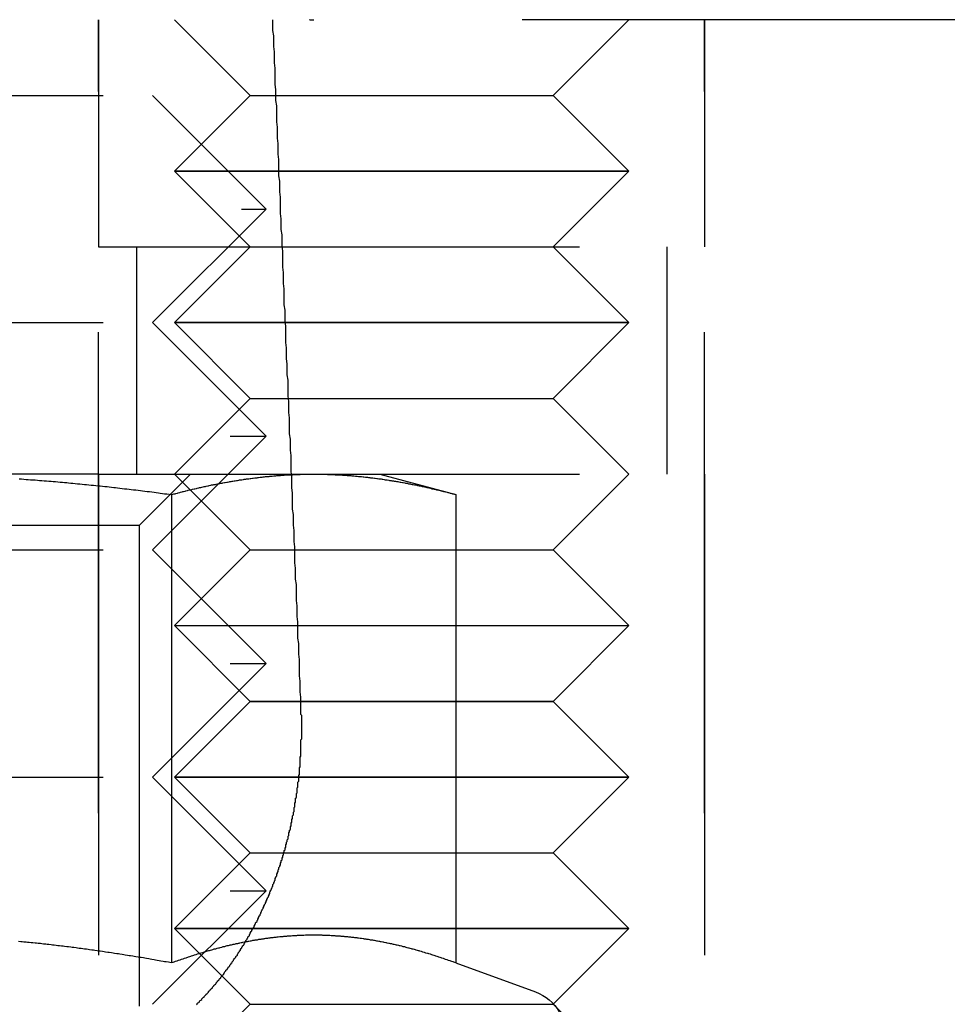
# Model space of a CAD drawing. Extents: x 2690 to 2950, y -673 to 383.
# Drawn here: x 2912 to 2924, y 278 to 291 of the extents above; entities that cross this region are included whole.
import ezdxf

# ---------------------------------------------------------------- set-up
doc = ezdxf.new("R2010")
doc.units = 0
doc.linetypes.add('VERDECKT', pattern=[9.525, 6.35, -3.175])
doc.layers.get('0').update_dxf_attribs({"linetype": 'CONTINUOUS'})
doc.layers.add('BEM', color=7, linetype='CONTINUOUS')

# ---------------------------------------------------------------- blocks, each defined once
blk = doc.blocks.new('A$C2885C2BC')
at = {"color": 1, "linetype": 'VERDECKT', "extrusion": (0, 1, -2e-16)}
for p, q in [((2912.839, 291.366), (2912.839, 288.366)), ((2912.839, 271.366), (2912.839, 291.366)), ((2914.839, 290.366), (2913.839, 291.366)), ((2914.839, 290.366), (2913.839, 291.366)), ((2918.839, 290.366), (2919.839, 291.366)), ((2918.839, 290.366), (2919.839, 291.366)), ((2920.839, 291.366), (2920.839, 288.366)), ((2920.839, 271.366), (2920.839, 291.366)), ((2906.55, 290.366), (2913.55, 290.366)), ((2913.55, 290.366), (2915.05, 288.866)), ((2914.839, 290.366), (2913.839, 289.366)), ((2914.839, 290.366), (2913.839, 289.366)), ((2914.839, 290.366), (2918.839, 290.366)), ((2914.839, 290.366), (2918.839, 290.366)), ((2918.839, 290.366), (2919.839, 289.366)), ((2918.839, 290.366), (2919.839, 289.366)), ((2913.839, 289.366), (2919.839, 289.366)), ((2914.839, 288.366), (2913.839, 289.366)), ((2919.839, 289.366), (2913.839, 289.366)), ((2914.839, 288.366), (2913.839, 289.366)), ((2918.839, 288.366), (2919.839, 289.366)), ((2918.839, 288.366), (2919.839, 289.366)), ((2905.198, 288.866), (2915.05, 288.866)), ((2913.55, 287.366), (2915.05, 288.866)), ((2912.839, 288.366), (2920.839, 288.366)), ((2913.339, 288.366), (2913.339, 285.366)), ((2914.839, 288.366), (2913.839, 287.366)), ((2914.839, 288.366), (2913.839, 287.366)), ((2918.839, 288.366), (2919.839, 287.366)), ((2918.839, 288.366), (2919.839, 287.366)), ((2920.339, 288.366), (2920.339, 285.366)), ((2906.55, 287.366), (2913.55, 287.366)), ((2913.55, 287.366), (2915.05, 285.866)), ((2913.839, 287.366), (2919.839, 287.366)), ((2914.839, 286.366), (2913.839, 287.366)), ((2919.839, 287.366), (2913.839, 287.366)), ((2914.839, 286.366), (2913.839, 287.366)), ((2918.839, 286.366), (2919.839, 287.366)), ((2918.839, 286.366), (2919.839, 287.366)), ((2914.839, 286.366), (2913.839, 285.366)), ((2914.839, 286.366), (2913.839, 285.366)), ((2914.839, 286.366), (2918.839, 286.366)), ((2914.839, 286.366), (2918.839, 286.366)), ((2918.839, 286.366), (2919.839, 285.366)), ((2918.839, 286.366), (2919.839, 285.366)), ((2905.05, 285.866), (2915.05, 285.866)), ((2913.55, 284.366), (2915.05, 285.866)), ((2912.839, 285.366), (2910.05, 285.366)), ((2912.839, 285.366), (2920.839, 285.366)), ((2912.839, 285.366), (2912.839, 277.366)), ((2913.373, 284.69), (2914.05, 285.366)), ((2914.839, 284.366), (2913.839, 285.366)), ((2914.839, 284.366), (2913.839, 285.366)), ((2916.55, 285.366), (2917.555, 285.097)), ((2918.839, 284.366), (2919.839, 285.366)), ((2918.839, 284.366), (2919.839, 285.366)), ((2920.839, 285.366), (2920.839, 277.366)), ((2913.802, 285.097), (2913.802, 278.912)), ((2917.555, 285.097), (2917.555, 278.912)), ((2913.373, 284.69), (2906.726, 284.69)), ((2913.373, 284.69), (2913.373, 278.043)), ((2906.55, 284.366), (2913.55, 284.366)), ((2913.55, 284.366), (2915.05, 282.866)), ((2914.839, 284.366), (2913.839, 283.366)), ((2914.839, 284.366), (2913.839, 283.366)), ((2914.839, 284.366), (2918.839, 284.366)), ((2914.839, 284.366), (2918.839, 284.366)), ((2918.839, 284.366), (2919.839, 283.366)), ((2918.839, 284.366), (2919.839, 283.366)), ((2913.839, 283.366), (2919.839, 283.366)), ((2914.839, 282.366), (2913.839, 283.366)), ((2913.839, 283.366), (2919.839, 283.366)), ((2914.839, 282.366), (2913.839, 283.366)), ((2918.839, 282.366), (2919.839, 283.366)), ((2918.839, 282.366), (2919.839, 283.366)), ((2905.05, 282.866), (2915.05, 282.866)), ((2913.55, 281.366), (2915.05, 282.866)), ((2914.839, 282.366), (2913.839, 281.366)), ((2914.839, 282.366), (2913.839, 281.366)), ((2914.839, 282.366), (2918.839, 282.366)), ((2918.839, 282.366), (2914.839, 282.366)), ((2918.839, 282.366), (2919.839, 281.366)), ((2918.839, 282.366), (2919.839, 281.366)), ((2906.55, 281.366), (2913.55, 281.366)), ((2913.55, 281.366), (2915.05, 279.866)), ((2913.839, 281.366), (2919.839, 281.366)), ((2914.839, 280.366), (2913.839, 281.366)), ((2919.839, 281.366), (2913.839, 281.366)), ((2914.839, 280.366), (2913.839, 281.366)), ((2918.839, 280.366), (2919.839, 281.366)), ((2918.839, 280.366), (2919.839, 281.366)), ((2914.839, 280.366), (2913.839, 279.366)), ((2914.839, 280.366), (2913.839, 279.366)), ((2914.839, 280.366), (2918.839, 280.366)), ((2914.839, 280.366), (2918.839, 280.366)), ((2918.839, 280.366), (2919.839, 279.366)), ((2918.839, 280.366), (2919.839, 279.366)), ((2905.05, 279.866), (2915.05, 279.866)), ((2913.55, 278.366), (2915.05, 279.866)), ((2913.839, 279.366), (2919.839, 279.366)), ((2914.839, 278.366), (2913.839, 279.366)), ((2919.839, 279.366), (2913.839, 279.366)), ((2914.839, 278.366), (2913.839, 279.366)), ((2918.839, 278.366), (2919.839, 279.366)), ((2918.839, 278.366), (2919.839, 279.366)), ((2917.555, 278.912), (2918.605, 278.53)), ((2914.839, 278.366), (2913.839, 277.366)), ((2914.839, 278.366), (2918.839, 278.366)), ((2914.839, 278.366), (2918.839, 278.366)), ((2918.839, 278.366), (2919.839, 277.366)), ((2918.839, 278.366), (2919.839, 277.366))]:
    blk.add_line(p, q, dxfattribs=at)
at = {"color": 3, "linetype": 'CONTINUOUS', "extrusion": (0, 1, -2e-16)}
blk.add_line((2927.594, 291.366), (2918.431, 291.366), dxfattribs=at)
at = {"color": 1, "linetype": 'VERDECKT'}
blk.add_polyline3d([(2915.51, 282.279, 0), (2915.51, 282.35, 0), (2915.51, 282.421, 0), (2915.5, 282.491, 0), (2915.5, 282.562, 0), (2915.5, 282.633, 0), (2915.49, 282.704, 0), (2915.49, 282.775, 0), (2915.49, 282.846, 0), (2915.49, 282.917, 0), (2915.48, 282.988, 0), (2915.48, 283.059, 0), (2915.48, 283.13, 0), (2915.47, 283.201, 0), (2915.47, 283.272, 0), (2915.47, 283.343, 0), (2915.47, 283.414, 0), (2915.46, 283.485, 0), (2915.46, 283.555, 0), (2915.46, 283.626, 0), (2915.45, 283.697, 0), (2915.45, 283.768, 0), (2915.45, 283.839, 0), (2915.45, 283.91, 0), (2915.44, 283.981, 0), (2915.44, 284.052, 0), (2915.44, 284.123, 0), (2915.43, 284.194, 0), (2915.43, 284.265, 0), (2915.43, 284.336, 0), (2915.43, 284.407, 0), (2915.42, 284.478, 0), (2915.42, 284.549, 0), (2915.42, 284.62, 0), (2915.41, 284.691, 0), (2915.41, 284.762, 0), (2915.41, 284.833, 0), (2915.4, 284.904, 0), (2915.4, 284.975, 0), (2915.4, 285.046, 0), (2915.4, 285.117, 0), (2915.39, 285.188, 0), (2915.39, 285.258, 0), (2915.39, 285.329, 0), (2915.38, 285.4, 0), (2915.38, 285.471, 0), (2915.38, 285.542, 0), (2915.38, 285.613, 0), (2915.37, 285.684, 0), (2915.37, 285.755, 0), (2915.37, 285.826, 0), (2915.36, 285.897, 0), (2915.36, 285.968, 0), (2915.36, 286.039, 0), (2915.36, 286.11, 0), (2915.35, 286.181, 0), (2915.35, 286.252, 0), (2915.35, 286.323, 0), (2915.34, 286.394, 0), (2915.34, 286.465, 0), (2915.34, 286.536, 0), (2915.34, 286.607, 0), (2915.33, 286.678, 0), (2915.33, 286.749, 0), (2915.33, 286.82, 0), (2915.32, 286.891, 0), (2915.32, 286.962, 0), (2915.32, 287.033, 0), (2915.31, 287.104, 0), (2915.31, 287.175, 0), (2915.31, 287.246, 0), (2915.31, 287.317, 0), (2915.3, 287.388, 0), (2915.3, 287.459, 0), (2915.3, 287.53, 0), (2915.29, 287.601, 0), (2915.29, 287.672, 0), (2915.29, 287.743, 0), (2915.29, 287.814, 0), (2915.28, 287.885, 0), (2915.28, 287.956, 0), (2915.28, 288.027, 0), (2915.27, 288.098, 0), (2915.27, 288.169, 0), (2915.27, 288.24, 0), (2915.27, 288.311, 0), (2915.26, 288.382, 0), (2915.26, 288.453, 0), (2915.26, 288.524, 0), (2915.25, 288.595, 0), (2915.25, 288.666, 0), (2915.25, 288.737, 0), (2915.24, 288.808, 0), (2915.24, 288.879, 0), (2915.24, 288.951, 0), (2915.24, 289.022, 0), (2915.23, 289.093, 0), (2915.23, 289.164, 0), (2915.23, 289.235, 0), (2915.22, 289.306, 0), (2915.22, 289.377, 0), (2915.22, 289.448, 0), (2915.22, 289.519, 0), (2915.21, 289.59, 0), (2915.21, 289.661, 0), (2915.21, 289.732, 0), (2915.2, 289.803, 0), (2915.2, 289.874, 0), (2915.2, 289.945, 0), (2915.19, 290.016, 0), (2915.19, 290.087, 0), (2915.19, 290.158, 0), (2915.19, 290.229, 0), (2915.18, 290.3, 0), (2915.18, 290.371, 0), (2915.18, 290.442, 0), (2915.17, 290.513, 0), (2915.17, 290.584, 0), (2915.17, 290.656, 0), (2915.17, 290.727, 0), (2915.16, 290.798, 0), (2915.16, 290.869, 0), (2915.16, 290.94, 0), (2915.15, 291.011, 0), (2915.15, 291.082, 0), (2915.15, 291.153, 0), (2915.14, 291.224, 0), (2915.14, 291.295, 0), (2915.14, 291.366, 0)], dxfattribs=at)
at = {"color": 1}
for points in [[(2915.62, 291.367, 0), (2915.63, 291.366, 0), (2915.63, 291.366, 0), (2915.63, 291.366, 0), (2915.63, 291.366, 0), (2915.63, 291.366, 0), (2915.63, 291.366, 0), (2915.64, 291.366, 0), (2915.64, 291.366, 0), (2915.64, 291.366, 0), (2915.64, 291.366, 0), (2915.64, 291.366, 0), (2915.65, 291.366, 0), (2915.65, 291.366, 0), (2915.65, 291.366, 0), (2915.65, 291.366, 0), (2915.65, 291.366, 0), (2915.65, 291.366, 0), (2915.66, 291.366, 0), (2915.66, 291.366, 0), (2915.66, 291.366, 0), (2915.66, 291.366, 0), (2915.66, 291.366, 0), (2915.67, 291.366, 0), (2915.67, 291.366, 0), (2915.67, 291.366, 0), (2915.67, 291.366, 0), (2915.67, 291.366, 0), (2915.67, 291.366, 0), (2915.68, 291.366, 0), (2915.68, 291.366, 0), (2915.68, 291.366, 0), (2915.68, 291.366, 0), (2915.68, 291.366, 0)], [(2923.18, 291.366, 0), (2923.18, 291.366, 0), (2923.18, 291.366, 0), (2923.17, 291.366, 0), (2923.17, 291.366, 0), (2923.17, 291.366, 0), (2923.17, 291.366, 0), (2923.17, 291.366, 0), (2923.16, 291.366, 0), (2923.16, 291.366, 0), (2923.16, 291.366, 0), (2923.16, 291.366, 0), (2923.16, 291.366, 0), (2923.16, 291.366, 0), (2923.15, 291.366, 0), (2923.15, 291.366, 0), (2923.15, 291.366, 0), (2923.15, 291.366, 0), (2923.15, 291.366, 0), (2923.15, 291.366, 0), (2923.14, 291.366, 0), (2923.14, 291.366, 0), (2923.14, 291.366, 0), (2923.14, 291.366, 0), (2923.14, 291.366, 0), (2923.14, 291.366, 0), (2923.13, 291.366, 0), (2923.13, 291.366, 0), (2923.13, 291.366, 0), (2923.13, 291.366, 0), (2923.13, 291.366, 0), (2923.13, 291.366, 0), (2923.12, 291.366, 0), (2923.12, 291.367, 0)], [(2911.79, 285.304, 0), (2911.82, 285.302, 0), (2911.85, 285.3, 0), (2911.88, 285.297, 0), (2911.91, 285.295, 0), (2911.94, 285.293, 0), (2911.97, 285.291, 0), (2912, 285.289, 0), (2912.03, 285.286, 0), (2912.06, 285.284, 0), (2912.09, 285.282, 0), (2912.12, 285.279, 0), (2912.15, 285.277, 0), (2912.18, 285.274, 0), (2912.21, 285.272, 0), (2912.24, 285.269, 0), (2912.27, 285.267, 0), (2912.3, 285.264, 0), (2912.33, 285.262, 0), (2912.36, 285.259, 0), (2912.39, 285.256, 0), (2912.42, 285.254, 0), (2912.44, 285.251, 0), (2912.47, 285.248, 0), (2912.5, 285.246, 0), (2912.53, 285.243, 0), (2912.56, 285.24, 0), (2912.59, 285.237, 0), (2912.62, 285.234, 0), (2912.65, 285.231, 0), (2912.68, 285.228, 0), (2912.71, 285.225, 0), (2912.74, 285.222, 0), (2912.77, 285.219, 0), (2912.8, 285.216, 0), (2912.83, 285.213, 0), (2912.86, 285.21, 0), (2912.89, 285.207, 0), (2912.92, 285.204, 0), (2912.95, 285.201, 0), (2912.98, 285.197, 0), (2913.01, 285.194, 0), (2913.04, 285.191, 0), (2913.06, 285.188, 0), (2913.09, 285.184, 0), (2913.12, 285.181, 0), (2913.15, 285.178, 0), (2913.18, 285.174, 0), (2913.21, 285.171, 0), (2913.24, 285.167, 0), (2913.27, 285.164, 0), (2913.3, 285.16, 0), (2913.33, 285.157, 0), (2913.36, 285.153, 0), (2913.39, 285.15, 0), (2913.42, 285.146, 0), (2913.45, 285.142, 0), (2913.48, 285.139, 0), (2913.51, 285.135, 0), (2913.54, 285.131, 0), (2913.57, 285.128, 0), (2913.6, 285.124, 0), (2913.63, 285.12, 0), (2913.65, 285.116, 0), (2913.68, 285.112, 0), (2913.71, 285.108, 0), (2913.74, 285.105, 0), (2913.77, 285.101, 0), (2913.8, 285.097, 0)], [(2913.8, 285.097, 0), (2913.82, 285.101, 0), (2913.83, 285.105, 0), (2913.85, 285.108, 0), (2913.86, 285.112, 0), (2913.88, 285.116, 0), (2913.89, 285.12, 0), (2913.91, 285.124, 0), (2913.92, 285.128, 0), (2913.94, 285.131, 0), (2913.95, 285.135, 0), (2913.96, 285.139, 0), (2913.98, 285.142, 0), (2913.99, 285.146, 0), (2914.01, 285.15, 0), (2914.02, 285.153, 0), (2914.04, 285.157, 0), (2914.05, 285.16, 0), (2914.07, 285.164, 0), (2914.08, 285.167, 0), (2914.1, 285.171, 0), (2914.11, 285.174, 0), (2914.13, 285.178, 0), (2914.14, 285.181, 0), (2914.16, 285.184, 0), (2914.17, 285.188, 0), (2914.19, 285.191, 0), (2914.2, 285.194, 0), (2914.22, 285.198, 0), (2914.23, 285.201, 0), (2914.25, 285.204, 0), (2914.26, 285.207, 0), (2914.28, 285.21, 0), (2914.29, 285.213, 0), (2914.3, 285.216, 0), (2914.32, 285.22, 0), (2914.33, 285.223, 0), (2914.35, 285.226, 0), (2914.36, 285.229, 0), (2914.38, 285.231, 0), (2914.39, 285.234, 0), (2914.41, 285.237, 0), (2914.42, 285.24, 0), (2914.44, 285.243, 0), (2914.45, 285.246, 0), (2914.47, 285.248, 0), (2914.48, 285.251, 0), (2914.5, 285.254, 0), (2914.51, 285.257, 0), (2914.53, 285.259, 0), (2914.54, 285.262, 0), (2914.56, 285.264, 0), (2914.57, 285.267, 0), (2914.59, 285.27, 0), (2914.6, 285.272, 0), (2914.61, 285.275, 0), (2914.63, 285.277, 0), (2914.64, 285.279, 0), (2914.66, 285.282, 0), (2914.67, 285.284, 0), (2914.69, 285.286, 0), (2914.7, 285.289, 0), (2914.72, 285.291, 0), (2914.73, 285.293, 0), (2914.75, 285.295, 0), (2914.76, 285.298, 0), (2914.78, 285.3, 0), (2914.79, 285.302, 0), (2914.81, 285.304, 0), (2914.82, 285.306, 0), (2914.84, 285.308, 0), (2914.85, 285.31, 0), (2914.87, 285.312, 0), (2914.88, 285.314, 0), (2914.9, 285.316, 0), (2914.91, 285.317, 0), (2914.93, 285.319, 0), (2914.94, 285.321, 0), (2914.95, 285.323, 0), (2914.97, 285.324, 0), (2914.98, 285.326, 0), (2915, 285.328, 0), (2915.01, 285.329, 0), (2915.03, 285.331, 0), (2915.04, 285.333, 0), (2915.06, 285.334, 0), (2915.07, 285.336, 0), (2915.09, 285.337, 0), (2915.1, 285.338, 0), (2915.12, 285.34, 0), (2915.13, 285.341, 0), (2915.15, 285.342, 0), (2915.16, 285.344, 0), (2915.18, 285.345, 0), (2915.19, 285.346, 0), (2915.21, 285.347, 0), (2915.22, 285.348, 0), (2915.24, 285.35, 0), (2915.25, 285.351, 0), (2915.27, 285.352, 0), (2915.28, 285.353, 0), (2915.29, 285.354, 0), (2915.31, 285.355, 0), (2915.32, 285.355, 0), (2915.34, 285.356, 0), (2915.35, 285.357, 0), (2915.37, 285.358, 0), (2915.38, 285.359, 0), (2915.4, 285.359, 0), (2915.41, 285.36, 0), (2915.43, 285.361, 0), (2915.44, 285.361, 0), (2915.46, 285.362, 0), (2915.47, 285.362, 0), (2915.49, 285.363, 0), (2915.5, 285.363, 0), (2915.52, 285.364, 0), (2915.53, 285.364, 0), (2915.55, 285.365, 0), (2915.56, 285.365, 0), (2915.58, 285.365, 0), (2915.59, 285.365, 0), (2915.6, 285.366, 0), (2915.62, 285.366, 0), (2915.63, 285.366, 0), (2915.65, 285.366, 0), (2915.66, 285.366, 0), (2915.68, 285.366, 0)], [(2915.68, 285.366, 0), (2915.69, 285.366, 0), (2915.71, 285.366, 0), (2915.72, 285.366, 0), (2915.74, 285.366, 0), (2915.75, 285.366, 0), (2915.77, 285.365, 0), (2915.78, 285.365, 0), (2915.8, 285.365, 0), (2915.81, 285.365, 0), (2915.83, 285.364, 0), (2915.84, 285.364, 0), (2915.86, 285.363, 0), (2915.87, 285.363, 0), (2915.89, 285.362, 0), (2915.9, 285.362, 0), (2915.92, 285.361, 0), (2915.93, 285.361, 0), (2915.94, 285.36, 0), (2915.96, 285.359, 0), (2915.97, 285.359, 0), (2915.99, 285.358, 0), (2916, 285.357, 0), (2916.02, 285.356, 0), (2916.03, 285.355, 0), (2916.05, 285.355, 0), (2916.06, 285.354, 0), (2916.08, 285.353, 0), (2916.09, 285.352, 0), (2916.11, 285.351, 0), (2916.12, 285.35, 0), (2916.14, 285.348, 0), (2916.15, 285.347, 0), (2916.17, 285.346, 0), (2916.18, 285.345, 0), (2916.2, 285.344, 0), (2916.21, 285.342, 0), (2916.23, 285.341, 0), (2916.24, 285.34, 0), (2916.25, 285.338, 0), (2916.27, 285.337, 0), (2916.28, 285.336, 0), (2916.3, 285.334, 0), (2916.31, 285.333, 0), (2916.33, 285.331, 0), (2916.34, 285.329, 0), (2916.36, 285.328, 0), (2916.37, 285.326, 0), (2916.39, 285.324, 0), (2916.4, 285.323, 0), (2916.42, 285.321, 0), (2916.43, 285.319, 0), (2916.45, 285.317, 0), (2916.46, 285.316, 0), (2916.48, 285.314, 0), (2916.49, 285.312, 0), (2916.51, 285.31, 0), (2916.52, 285.308, 0), (2916.54, 285.306, 0), (2916.55, 285.304, 0), (2916.57, 285.302, 0), (2916.58, 285.3, 0), (2916.59, 285.298, 0), (2916.61, 285.295, 0), (2916.62, 285.293, 0), (2916.64, 285.291, 0), (2916.65, 285.289, 0), (2916.67, 285.286, 0), (2916.68, 285.284, 0), (2916.7, 285.282, 0), (2916.71, 285.279, 0), (2916.73, 285.277, 0), (2916.74, 285.275, 0), (2916.76, 285.272, 0), (2916.77, 285.27, 0), (2916.79, 285.267, 0), (2916.8, 285.264, 0), (2916.82, 285.262, 0), (2916.83, 285.259, 0), (2916.85, 285.257, 0), (2916.86, 285.254, 0), (2916.88, 285.251, 0), (2916.89, 285.248, 0), (2916.91, 285.246, 0), (2916.92, 285.243, 0), (2916.93, 285.24, 0), (2916.95, 285.237, 0), (2916.96, 285.234, 0), (2916.98, 285.231, 0), (2916.99, 285.229, 0), (2917.01, 285.226, 0), (2917.02, 285.223, 0), (2917.04, 285.22, 0), (2917.05, 285.216, 0), (2917.07, 285.213, 0), (2917.08, 285.21, 0), (2917.1, 285.207, 0), (2917.11, 285.204, 0), (2917.13, 285.201, 0), (2917.14, 285.198, 0), (2917.16, 285.194, 0), (2917.17, 285.191, 0), (2917.19, 285.188, 0), (2917.2, 285.184, 0), (2917.22, 285.181, 0), (2917.23, 285.178, 0), (2917.24, 285.174, 0), (2917.26, 285.171, 0), (2917.27, 285.167, 0), (2917.29, 285.164, 0), (2917.3, 285.16, 0), (2917.32, 285.157, 0), (2917.33, 285.153, 0), (2917.35, 285.15, 0), (2917.36, 285.146, 0), (2917.38, 285.142, 0), (2917.39, 285.139, 0), (2917.41, 285.135, 0), (2917.42, 285.131, 0), (2917.44, 285.128, 0), (2917.45, 285.124, 0), (2917.47, 285.12, 0), (2917.48, 285.116, 0), (2917.5, 285.112, 0), (2917.51, 285.108, 0), (2917.53, 285.105, 0), (2917.54, 285.101, 0), (2917.56, 285.097, 0)], [(2914.13, 278.361, 0), (2914.14, 278.368, 0), (2914.14, 278.376, 0), (2914.15, 278.384, 0), (2914.16, 278.392, 0), (2914.17, 278.399, 0), (2914.17, 278.407, 0), (2914.18, 278.415, 0), (2914.19, 278.423, 0), (2914.2, 278.431, 0), (2914.2, 278.439, 0), (2914.21, 278.446, 0), (2914.22, 278.454, 0), (2914.23, 278.462, 0), (2914.23, 278.47, 0), (2914.24, 278.478, 0), (2914.25, 278.486, 0), (2914.26, 278.494, 0), (2914.26, 278.502, 0), (2914.27, 278.51, 0), (2914.28, 278.518, 0), (2914.29, 278.526, 0), (2914.29, 278.535, 0), (2914.3, 278.543, 0), (2914.31, 278.551, 0), (2914.31, 278.559, 0), (2914.32, 278.567, 0), (2914.33, 278.575, 0), (2914.34, 278.583, 0), (2914.34, 278.592, 0), (2914.35, 278.6, 0), (2914.36, 278.608, 0), (2914.36, 278.616, 0), (2914.37, 278.624, 0), (2914.38, 278.633, 0), (2914.39, 278.641, 0), (2914.39, 278.649, 0), (2914.4, 278.657, 0), (2914.41, 278.666, 0), (2914.41, 278.674, 0), (2914.42, 278.682, 0), (2914.43, 278.69, 0), (2914.43, 278.699, 0), (2914.44, 278.707, 0), (2914.45, 278.715, 0), (2914.45, 278.724, 0), (2914.46, 278.732, 0), (2914.47, 278.74, 0), (2914.47, 278.749, 0), (2914.48, 278.757, 0), (2914.49, 278.765, 0), (2914.49, 278.774, 0), (2914.5, 278.782, 0), (2914.5, 278.79, 0), (2914.51, 278.799, 0), (2914.52, 278.807, 0), (2914.52, 278.815, 0), (2914.53, 278.824, 0), (2914.54, 278.832, 0), (2914.54, 278.841, 0), (2914.55, 278.849, 0), (2914.55, 278.857, 0), (2914.56, 278.866, 0), (2914.57, 278.875, 0), (2914.57, 278.883, 0), (2914.58, 278.892, 0), (2914.59, 278.9, 0), (2914.59, 278.909, 0), (2914.6, 278.918, 0), (2914.6, 278.927, 0), (2914.61, 278.936, 0), (2914.62, 278.944, 0), (2914.62, 278.953, 0), (2914.63, 278.962, 0), (2914.63, 278.971, 0), (2914.64, 278.98, 0), (2914.65, 278.989, 0), (2914.65, 278.998, 0), (2914.66, 279.008, 0), (2914.67, 279.017, 0), (2914.67, 279.026, 0), (2914.68, 279.035, 0), (2914.68, 279.044, 0), (2914.69, 279.054, 0), (2914.7, 279.063, 0), (2914.7, 279.072, 0), (2914.71, 279.082, 0), (2914.71, 279.091, 0), (2914.72, 279.101, 0), (2914.73, 279.11, 0), (2914.73, 279.12, 0), (2914.74, 279.129, 0), (2914.74, 279.139, 0), (2914.75, 279.148, 0), (2914.76, 279.158, 0), (2914.76, 279.168, 0), (2914.77, 279.177, 0), (2914.77, 279.187, 0), (2914.78, 279.197, 0), (2914.78, 279.207, 0), (2914.79, 279.217, 0), (2914.8, 279.226, 0), (2914.8, 279.236, 0), (2914.81, 279.246, 0), (2914.81, 279.256, 0), (2914.82, 279.266, 0), (2914.83, 279.276, 0), (2914.83, 279.286, 0), (2914.84, 279.296, 0), (2914.84, 279.306, 0), (2914.85, 279.317, 0), (2914.85, 279.327, 0), (2914.86, 279.337, 0), (2914.86, 279.347, 0), (2914.87, 279.357, 0), (2914.88, 279.368, 0), (2914.88, 279.378, 0), (2914.89, 279.388, 0), (2914.89, 279.398, 0), (2914.9, 279.409, 0), (2914.9, 279.419, 0), (2914.91, 279.43, 0), (2914.91, 279.44, 0), (2914.92, 279.45, 0), (2914.93, 279.461, 0), (2914.93, 279.471, 0), (2914.94, 279.482, 0), (2914.94, 279.492, 0), (2914.95, 279.503, 0), (2914.95, 279.514, 0), (2914.96, 279.524, 0), (2914.96, 279.535, 0), (2914.97, 279.545, 0), (2914.97, 279.556, 0), (2914.98, 279.567, 0), (2914.98, 279.577, 0), (2914.99, 279.588, 0), (2914.99, 279.599, 0), (2915, 279.61, 0), (2915, 279.62, 0), (2915.01, 279.631, 0), (2915.01, 279.642, 0), (2915.02, 279.653, 0), (2915.02, 279.664, 0), (2915.03, 279.675, 0), (2915.03, 279.685, 0), (2915.04, 279.696, 0), (2915.04, 279.707, 0), (2915.05, 279.718, 0), (2915.05, 279.729, 0), (2915.06, 279.74, 0), (2915.06, 279.751, 0), (2915.07, 279.762, 0), (2915.07, 279.773, 0), (2915.08, 279.784, 0), (2915.08, 279.795, 0), (2915.09, 279.806, 0), (2915.09, 279.817, 0), (2915.1, 279.828, 0), (2915.1, 279.839, 0), (2915.1, 279.85, 0), (2915.11, 279.861, 0), (2915.11, 279.873, 0), (2915.12, 279.884, 0), (2915.12, 279.895, 0), (2915.13, 279.906, 0), (2915.13, 279.917, 0), (2915.14, 279.928, 0), (2915.14, 279.939, 0), (2915.14, 279.95, 0), (2915.15, 279.962, 0), (2915.15, 279.973, 0), (2915.16, 279.984, 0), (2915.16, 279.995, 0), (2915.17, 280.006, 0), (2915.17, 280.017, 0), (2915.17, 280.028, 0), (2915.18, 280.04, 0), (2915.18, 280.051, 0), (2915.19, 280.062, 0), (2915.19, 280.073, 0), (2915.19, 280.084, 0), (2915.2, 280.096, 0), (2915.2, 280.107, 0), (2915.21, 280.118, 0), (2915.21, 280.129, 0), (2915.21, 280.14, 0), (2915.22, 280.151, 0), (2915.22, 280.163, 0), (2915.22, 280.174, 0), (2915.23, 280.185, 0), (2915.23, 280.196, 0), (2915.24, 280.207, 0), (2915.24, 280.218, 0), (2915.24, 280.23, 0), (2915.25, 280.241, 0), (2915.25, 280.252, 0), (2915.25, 280.263, 0), (2915.26, 280.274, 0), (2915.26, 280.285, 0), (2915.26, 280.296, 0), (2915.27, 280.307, 0), (2915.27, 280.318, 0), (2915.27, 280.33, 0), (2915.28, 280.341, 0), (2915.28, 280.352, 0), (2915.28, 280.363, 0), (2915.29, 280.374, 0), (2915.29, 280.385, 0), (2915.29, 280.396, 0), (2915.3, 280.407, 0), (2915.3, 280.418, 0), (2915.3, 280.429, 0), (2915.31, 280.44, 0), (2915.31, 280.451, 0), (2915.31, 280.462, 0), (2915.31, 280.473, 0), (2915.32, 280.484, 0), (2915.32, 280.495, 0), (2915.32, 280.506, 0), (2915.33, 280.517, 0), (2915.33, 280.528, 0), (2915.33, 280.539, 0), (2915.34, 280.551, 0), (2915.34, 280.562, 0), (2915.34, 280.573, 0), (2915.34, 280.584, 0), (2915.35, 280.596, 0), (2915.35, 280.607, 0), (2915.35, 280.619, 0), (2915.35, 280.63, 0), (2915.36, 280.642, 0), (2915.36, 280.653, 0), (2915.36, 280.665, 0), (2915.37, 280.676, 0), (2915.37, 280.688, 0), (2915.37, 280.7, 0), (2915.37, 280.711, 0), (2915.38, 280.723, 0), (2915.38, 280.735, 0), (2915.38, 280.746, 0), (2915.38, 280.758, 0), (2915.39, 280.77, 0), (2915.39, 280.782, 0), (2915.39, 280.794, 0), (2915.39, 280.806, 0), (2915.4, 280.818, 0), (2915.4, 280.83, 0), (2915.4, 280.842, 0), (2915.4, 280.854, 0), (2915.41, 280.866, 0), (2915.41, 280.878, 0), (2915.41, 280.89, 0), (2915.41, 280.902, 0), (2915.42, 280.914, 0), (2915.42, 280.926, 0), (2915.42, 280.938, 0), (2915.42, 280.95, 0), (2915.42, 280.963, 0), (2915.43, 280.975, 0), (2915.43, 280.987, 0), (2915.43, 280.999, 0), (2915.43, 281.012, 0), (2915.43, 281.024, 0), (2915.44, 281.036, 0), (2915.44, 281.048, 0), (2915.44, 281.061, 0), (2915.44, 281.073, 0), (2915.44, 281.086, 0), (2915.45, 281.098, 0), (2915.45, 281.11, 0), (2915.45, 281.123, 0), (2915.45, 281.135, 0), (2915.45, 281.148, 0), (2915.46, 281.16, 0), (2915.46, 281.173, 0), (2915.46, 281.185, 0), (2915.46, 281.198, 0), (2915.46, 281.21, 0), (2915.46, 281.223, 0), (2915.47, 281.235, 0), (2915.47, 281.248, 0), (2915.47, 281.261, 0), (2915.47, 281.273, 0), (2915.47, 281.286, 0), (2915.47, 281.298, 0), (2915.48, 281.311, 0), (2915.48, 281.324, 0), (2915.48, 281.336, 0), (2915.48, 281.349, 0), (2915.48, 281.362, 0), (2915.48, 281.374, 0), (2915.48, 281.387, 0), (2915.49, 281.4, 0), (2915.49, 281.412, 0), (2915.49, 281.425, 0), (2915.49, 281.438, 0), (2915.49, 281.45, 0), (2915.49, 281.463, 0), (2915.49, 281.476, 0), (2915.49, 281.489, 0), (2915.5, 281.501, 0), (2915.5, 281.514, 0), (2915.5, 281.527, 0), (2915.5, 281.539, 0), (2915.5, 281.552, 0), (2915.5, 281.565, 0), (2915.5, 281.578, 0), (2915.5, 281.59, 0), (2915.5, 281.603, 0), (2915.5, 281.616, 0), (2915.5, 281.629, 0), (2915.51, 281.641, 0), (2915.51, 281.654, 0), (2915.51, 281.667, 0), (2915.51, 281.68, 0), (2915.51, 281.692, 0), (2915.51, 281.705, 0), (2915.51, 281.718, 0), (2915.51, 281.73, 0), (2915.51, 281.743, 0), (2915.51, 281.756, 0), (2915.51, 281.769, 0), (2915.51, 281.781, 0), (2915.51, 281.794, 0), (2915.51, 281.807, 0), (2915.51, 281.819, 0), (2915.51, 281.832, 0), (2915.51, 281.845, 0), (2915.51, 281.857, 0), (2915.52, 281.87, 0), (2915.52, 281.882, 0), (2915.52, 281.895, 0), (2915.52, 281.908, 0), (2915.52, 281.92, 0), (2915.52, 281.933, 0), (2915.52, 281.945, 0), (2915.52, 281.958, 0), (2915.52, 281.971, 0), (2915.52, 281.983, 0), (2915.52, 281.996, 0), (2915.52, 282.008, 0), (2915.52, 282.021, 0), (2915.52, 282.033, 0), (2915.52, 282.046, 0), (2915.52, 282.058, 0), (2915.52, 282.07, 0), (2915.52, 282.083, 0), (2915.52, 282.095, 0), (2915.52, 282.108, 0), (2915.52, 282.12, 0), (2915.52, 282.132, 0), (2915.52, 282.145, 0), (2915.52, 282.157, 0), (2915.52, 282.169, 0), (2915.52, 282.181, 0), (2915.51, 282.194, 0), (2915.51, 282.206, 0), (2915.51, 282.218, 0), (2915.51, 282.23, 0), (2915.51, 282.242, 0), (2915.51, 282.254, 0), (2915.51, 282.267, 0), (2915.51, 282.279, 0)], [(2913.8, 278.912, 0), (2913.78, 278.916, 0), (2913.76, 278.921, 0), (2913.73, 278.925, 0), (2913.71, 278.929, 0), (2913.69, 278.933, 0), (2913.66, 278.937, 0), (2913.64, 278.941, 0), (2913.61, 278.945, 0), (2913.59, 278.95, 0), (2913.57, 278.954, 0), (2913.54, 278.958, 0), (2913.52, 278.962, 0), (2913.5, 278.966, 0), (2913.47, 278.97, 0), (2913.45, 278.974, 0), (2913.43, 278.978, 0), (2913.4, 278.982, 0), (2913.38, 278.985, 0), (2913.36, 278.989, 0), (2913.33, 278.993, 0), (2913.31, 278.997, 0), (2913.29, 279.001, 0), (2913.26, 279.005, 0), (2913.24, 279.008, 0), (2913.22, 279.012, 0), (2913.19, 279.016, 0), (2913.17, 279.02, 0), (2913.15, 279.023, 0), (2913.12, 279.027, 0), (2913.1, 279.031, 0), (2913.08, 279.034, 0), (2913.05, 279.038, 0), (2913.03, 279.041, 0), (2913.01, 279.045, 0), (2912.98, 279.048, 0), (2912.96, 279.052, 0), (2912.93, 279.055, 0), (2912.91, 279.059, 0), (2912.89, 279.062, 0), (2912.86, 279.066, 0), (2912.84, 279.069, 0), (2912.82, 279.072, 0), (2912.79, 279.076, 0), (2912.77, 279.079, 0), (2912.75, 279.082, 0), (2912.72, 279.086, 0), (2912.7, 279.089, 0), (2912.68, 279.092, 0), (2912.65, 279.095, 0), (2912.63, 279.098, 0), (2912.61, 279.102, 0), (2912.58, 279.105, 0), (2912.56, 279.108, 0), (2912.54, 279.111, 0), (2912.51, 279.114, 0), (2912.49, 279.117, 0), (2912.47, 279.12, 0), (2912.44, 279.123, 0), (2912.42, 279.126, 0), (2912.39, 279.129, 0), (2912.37, 279.132, 0), (2912.35, 279.134, 0), (2912.32, 279.137, 0), (2912.3, 279.14, 0), (2912.28, 279.143, 0), (2912.25, 279.146, 0), (2912.23, 279.148, 0), (2912.21, 279.151, 0), (2912.18, 279.154, 0), (2912.16, 279.156, 0), (2912.14, 279.159, 0), (2912.11, 279.162, 0), (2912.09, 279.164, 0), (2912.07, 279.167, 0), (2912.04, 279.169, 0), (2912.02, 279.172, 0), (2912, 279.174, 0), (2911.97, 279.177, 0), (2911.95, 279.179, 0), (2911.92, 279.182, 0), (2911.9, 279.184, 0), (2911.88, 279.186, 0), (2911.85, 279.188, 0), (2911.83, 279.191, 0), (2911.81, 279.193, 0), (2911.78, 279.195, 0)], [(2917.56, 278.912, 0), (2917.54, 278.917, 0), (2917.53, 278.921, 0), (2917.52, 278.926, 0), (2917.5, 278.931, 0), (2917.49, 278.935, 0), (2917.48, 278.94, 0), (2917.46, 278.945, 0), (2917.45, 278.949, 0), (2917.44, 278.954, 0), (2917.42, 278.958, 0), (2917.41, 278.963, 0), (2917.4, 278.967, 0), (2917.39, 278.972, 0), (2917.37, 278.976, 0), (2917.36, 278.981, 0), (2917.35, 278.985, 0), (2917.33, 278.989, 0), (2917.32, 278.994, 0), (2917.31, 278.998, 0), (2917.29, 279.002, 0), (2917.28, 279.006, 0), (2917.27, 279.01, 0), (2917.25, 279.015, 0), (2917.24, 279.019, 0), (2917.23, 279.023, 0), (2917.22, 279.027, 0), (2917.2, 279.031, 0), (2917.19, 279.035, 0), (2917.18, 279.039, 0), (2917.16, 279.043, 0), (2917.15, 279.047, 0), (2917.14, 279.051, 0), (2917.12, 279.055, 0), (2917.11, 279.059, 0), (2917.1, 279.062, 0), (2917.08, 279.066, 0), (2917.07, 279.07, 0), (2917.06, 279.074, 0), (2917.05, 279.077, 0), (2917.03, 279.081, 0), (2917.02, 279.085, 0), (2917.01, 279.088, 0), (2916.99, 279.092, 0), (2916.98, 279.095, 0), (2916.97, 279.099, 0), (2916.95, 279.102, 0), (2916.94, 279.106, 0), (2916.93, 279.109, 0), (2916.91, 279.113, 0), (2916.9, 279.116, 0), (2916.89, 279.119, 0), (2916.88, 279.123, 0), (2916.86, 279.126, 0), (2916.85, 279.129, 0), (2916.84, 279.132, 0), (2916.82, 279.136, 0), (2916.81, 279.139, 0), (2916.8, 279.142, 0), (2916.78, 279.145, 0), (2916.77, 279.148, 0), (2916.76, 279.151, 0), (2916.74, 279.154, 0), (2916.73, 279.157, 0), (2916.72, 279.16, 0), (2916.71, 279.163, 0), (2916.69, 279.166, 0), (2916.68, 279.168, 0), (2916.67, 279.171, 0), (2916.65, 279.174, 0), (2916.64, 279.177, 0), (2916.63, 279.179, 0), (2916.61, 279.182, 0), (2916.6, 279.185, 0), (2916.59, 279.187, 0), (2916.57, 279.19, 0), (2916.56, 279.192, 0), (2916.55, 279.195, 0), (2916.54, 279.197, 0), (2916.52, 279.2, 0), (2916.51, 279.202, 0), (2916.5, 279.204, 0), (2916.48, 279.207, 0), (2916.47, 279.209, 0), (2916.46, 279.211, 0), (2916.44, 279.213, 0), (2916.43, 279.215, 0), (2916.42, 279.218, 0), (2916.4, 279.22, 0), (2916.39, 279.222, 0), (2916.38, 279.224, 0), (2916.37, 279.226, 0), (2916.35, 279.228, 0), (2916.34, 279.23, 0), (2916.33, 279.231, 0), (2916.31, 279.233, 0), (2916.3, 279.235, 0), (2916.29, 279.237, 0), (2916.27, 279.239, 0), (2916.26, 279.24, 0), (2916.25, 279.242, 0), (2916.23, 279.244, 0), (2916.22, 279.245, 0), (2916.21, 279.247, 0), (2916.2, 279.248, 0), (2916.18, 279.25, 0), (2916.17, 279.251, 0), (2916.16, 279.253, 0), (2916.14, 279.254, 0), (2916.13, 279.255, 0), (2916.12, 279.257, 0), (2916.1, 279.258, 0), (2916.09, 279.259, 0), (2916.08, 279.26, 0), (2916.06, 279.261, 0), (2916.05, 279.262, 0), (2916.04, 279.263, 0), (2916.03, 279.265, 0), (2916.01, 279.265, 0), (2916, 279.266, 0), (2915.99, 279.267, 0), (2915.97, 279.268, 0), (2915.96, 279.269, 0), (2915.95, 279.27, 0), (2915.93, 279.271, 0), (2915.92, 279.271, 0), (2915.91, 279.272, 0), (2915.89, 279.273, 0), (2915.88, 279.273, 0), (2915.87, 279.274, 0), (2915.86, 279.274, 0), (2915.84, 279.275, 0), (2915.83, 279.275, 0), (2915.82, 279.276, 0), (2915.8, 279.276, 0), (2915.79, 279.277, 0), (2915.78, 279.277, 0), (2915.76, 279.277, 0), (2915.75, 279.277, 0), (2915.74, 279.278, 0), (2915.72, 279.278, 0), (2915.71, 279.278, 0), (2915.7, 279.278, 0), (2915.69, 279.278, 0), (2915.67, 279.278, 0), (2915.66, 279.278, 0), (2915.65, 279.278, 0), (2915.63, 279.278, 0), (2915.62, 279.278, 0), (2915.61, 279.277, 0), (2915.59, 279.277, 0), (2915.58, 279.277, 0), (2915.57, 279.277, 0), (2915.55, 279.276, 0), (2915.54, 279.276, 0), (2915.53, 279.275, 0), (2915.52, 279.275, 0), (2915.5, 279.274, 0), (2915.49, 279.274, 0), (2915.48, 279.273, 0), (2915.46, 279.273, 0), (2915.45, 279.272, 0), (2915.44, 279.271, 0), (2915.42, 279.271, 0), (2915.41, 279.27, 0), (2915.4, 279.269, 0), (2915.38, 279.268, 0), (2915.37, 279.267, 0), (2915.36, 279.266, 0), (2915.35, 279.265, 0), (2915.33, 279.265, 0), (2915.32, 279.263, 0), (2915.31, 279.262, 0), (2915.29, 279.261, 0), (2915.28, 279.26, 0), (2915.27, 279.259, 0), (2915.25, 279.258, 0), (2915.24, 279.257, 0), (2915.23, 279.255, 0), (2915.21, 279.254, 0), (2915.2, 279.253, 0), (2915.19, 279.251, 0), (2915.18, 279.25, 0), (2915.16, 279.248, 0), (2915.15, 279.247, 0), (2915.14, 279.245, 0), (2915.12, 279.244, 0), (2915.11, 279.242, 0), (2915.1, 279.24, 0), (2915.08, 279.239, 0), (2915.07, 279.237, 0), (2915.06, 279.235, 0), (2915.04, 279.233, 0), (2915.03, 279.231, 0), (2915.02, 279.23, 0), (2915.01, 279.228, 0), (2914.99, 279.226, 0), (2914.98, 279.224, 0), (2914.97, 279.222, 0), (2914.95, 279.22, 0), (2914.94, 279.218, 0), (2914.93, 279.215, 0), (2914.91, 279.213, 0), (2914.9, 279.211, 0), (2914.89, 279.209, 0), (2914.87, 279.207, 0), (2914.86, 279.204, 0), (2914.85, 279.202, 0), (2914.84, 279.2, 0), (2914.82, 279.197, 0), (2914.81, 279.195, 0), (2914.8, 279.192, 0), (2914.78, 279.19, 0), (2914.77, 279.187, 0), (2914.76, 279.185, 0), (2914.74, 279.182, 0), (2914.73, 279.179, 0), (2914.72, 279.177, 0), (2914.7, 279.174, 0), (2914.69, 279.171, 0), (2914.68, 279.168, 0), (2914.67, 279.166, 0), (2914.65, 279.163, 0), (2914.64, 279.16, 0), (2914.63, 279.157, 0), (2914.61, 279.154, 0), (2914.6, 279.151, 0), (2914.59, 279.148, 0), (2914.57, 279.145, 0), (2914.56, 279.142, 0), (2914.55, 279.139, 0), (2914.53, 279.136, 0), (2914.52, 279.132, 0), (2914.51, 279.129, 0), (2914.5, 279.126, 0), (2914.48, 279.123, 0), (2914.47, 279.119, 0), (2914.46, 279.116, 0), (2914.44, 279.113, 0), (2914.43, 279.109, 0), (2914.42, 279.106, 0), (2914.4, 279.102, 0), (2914.39, 279.099, 0), (2914.38, 279.095, 0), (2914.36, 279.092, 0), (2914.35, 279.088, 0), (2914.34, 279.085, 0), (2914.33, 279.081, 0), (2914.31, 279.077, 0), (2914.3, 279.074, 0), (2914.29, 279.07, 0), (2914.27, 279.066, 0), (2914.26, 279.062, 0), (2914.25, 279.059, 0), (2914.23, 279.055, 0), (2914.22, 279.051, 0), (2914.21, 279.047, 0), (2914.19, 279.043, 0), (2914.18, 279.039, 0), (2914.17, 279.035, 0), (2914.16, 279.031, 0), (2914.14, 279.027, 0), (2914.13, 279.023, 0), (2914.12, 279.019, 0), (2914.1, 279.015, 0), (2914.09, 279.01, 0), (2914.08, 279.006, 0), (2914.06, 279.002, 0), (2914.05, 278.998, 0), (2914.04, 278.994, 0), (2914.02, 278.989, 0), (2914.01, 278.985, 0), (2914, 278.981, 0), (2913.99, 278.976, 0), (2913.97, 278.972, 0), (2913.96, 278.967, 0), (2913.95, 278.963, 0), (2913.93, 278.958, 0), (2913.92, 278.954, 0), (2913.91, 278.949, 0), (2913.89, 278.945, 0), (2913.88, 278.94, 0), (2913.87, 278.935, 0), (2913.85, 278.931, 0), (2913.84, 278.926, 0), (2913.83, 278.921, 0), (2913.82, 278.917, 0), (2913.8, 278.912, 0)]]:
    blk.add_polyline3d(points, dxfattribs=at)
at = {"color": 1, "linetype": 'VERDECKT', "extrusion": (0, -2e-16, -1)}
blk.add_arc((-2918.4, 277.966), 0.6, 110, 270, dxfattribs=at)

msp = doc.modelspace()

# ---------------------------------------------------------------- block references
at = {"layer": 'BEM'}
msp.add_blockref('A$C2885C2BC', (0, 0), dxfattribs=at)

doc.saveas('drawing.dxf')
